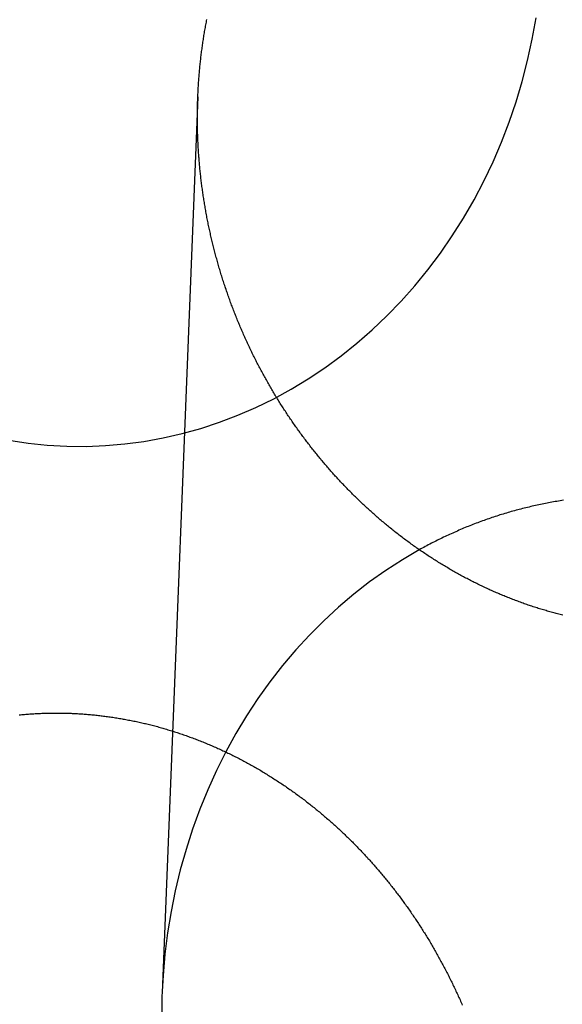
# Model space of a CAD drawing. Extents: x -59 to 290, y -231 to 2000.
# Drawn here: x 25 to 32, y 617 to 629 of the extents above; entities that cross this region are included whole.
import ezdxf

# ---------------------------------------------------------------- set-up
doc = ezdxf.new("R2010")
doc.units = 0
doc.header["$LTSCALE"] = 10
doc.linetypes.add('VERDECKT', pattern=[9.525, 6.35, -3.175])
doc.layers.get('0').update_dxf_attribs({"linetype": 'CONTINUOUS'})
doc.layers.add('STEMPEL', color=3, linetype='CONTINUOUS')

# ---------------------------------------------------------------- blocks, each defined once
blk = doc.blocks.new('A$C2F2A652C')
at = {"color": 1, "linetype": 'VERDECKT', "extrusion": (0, 1, -2e-16)}
blk.add_line((27.40432, 627.96551), (26.97858, 617.27723), dxfattribs=at)
at = {"color": 1, "linetype": 'VERDECKT'}
for points in [[(25.1491, 623.869, 0), (25.3783, 623.834, 0), (25.6085, 623.81, 0), (25.8395, 623.797, 0), (26.0707, 623.795, 0), (26.3018, 623.804, 0), (26.5323, 623.824, 0), (26.762, 623.854, 0), (26.9902, 623.895, 0), (27.2168, 623.947, 0), (27.4412, 624.009, 0), (27.6631, 624.082, 0), (27.8821, 624.166, 0), (28.0979, 624.259, 0), (28.3099, 624.363, 0), (28.5179, 624.476, 0), (28.7215, 624.599, 0), (28.9203, 624.732, 0), (29.114, 624.873, 0), (29.3022, 625.024, 0), (29.4847, 625.183, 0), (29.6611, 625.351, 0), (29.8311, 625.527, 0), (29.9944, 625.711, 0), (30.1506, 625.902, 0), (30.2996, 626.101, 0), (30.4411, 626.306, 0), (30.5749, 626.518, 0), (30.7006, 626.736, 0), (30.818, 626.96, 0), (30.9271, 627.188, 0), (31.0275, 627.422, 0), (31.1191, 627.661, 0), (31.2018, 627.903, 0), (31.2754, 628.149, 0), (31.3397, 628.399, 0), (31.3947, 628.651, 0), (31.4402, 628.905, 0)], [(30.0476, 622.561, 0), (29.845, 622.442, 0), (29.647, 622.315, 0), (29.4539, 622.178, 0), (29.266, 622.032, 0), (29.0836, 621.878, 0), (28.907, 621.715, 0), (28.7366, 621.544, 0), (28.5725, 621.366, 0), (28.4152, 621.18, 0), (28.2649, 620.987, 0), (28.1218, 620.787, 0), (27.9862, 620.581, 0), (27.8583, 620.368, 0), (27.7383, 620.15, 0), (27.6264, 619.927, 0), (27.5229, 619.698, 0), (27.4278, 619.465, 0), (27.3415, 619.228, 0), (27.2639, 618.986, 0), (27.1953, 618.742, 0), (27.1357, 618.494, 0), (27.0853, 618.244, 0), (27.0441, 617.992, 0), (27.0123, 617.738, 0), (26.9898, 617.483, 0), (26.9768, 617.227, 0), (26.9731, 616.971, 0)]]:
    blk.add_polyline3d(points, dxfattribs=at)
at = {"color": 3}
for points in [[(31.7594, 621.781, 0), (31.744, 621.784, 0), (31.7286, 621.788, 0), (31.7132, 621.792, 0), (31.6978, 621.796, 0), (31.6824, 621.8, 0), (31.6671, 621.804, 0), (31.6517, 621.809, 0), (31.6363, 621.813, 0), (31.621, 621.817, 0), (31.6056, 621.821, 0), (31.5903, 621.826, 0), (31.5749, 621.83, 0), (31.5596, 621.835, 0), (31.5443, 621.839, 0), (31.5289, 621.844, 0), (31.5136, 621.848, 0), (31.4983, 621.853, 0), (31.483, 621.858, 0), (31.4677, 621.862, 0), (31.4524, 621.867, 0), (31.4372, 621.872, 0), (31.4219, 621.877, 0), (31.4066, 621.882, 0), (31.3914, 621.887, 0), (31.3761, 621.892, 0), (31.3609, 621.897, 0), (31.3457, 621.902, 0), (31.3305, 621.908, 0), (31.3153, 621.913, 0), (31.3001, 621.918, 0), (31.2849, 621.924, 0), (31.2697, 621.929, 0), (31.2546, 621.935, 0), (31.2394, 621.94, 0), (31.2243, 621.946, 0), (31.2092, 621.951, 0), (31.194, 621.957, 0), (31.1789, 621.963, 0), (31.1639, 621.969, 0), (31.1488, 621.974, 0), (31.1337, 621.98, 0), (31.1187, 621.986, 0), (31.1036, 621.992, 0), (31.0886, 621.998, 0), (31.0736, 622.004, 0), (31.0586, 622.011, 0), (31.0436, 622.017, 0), (31.0287, 622.023, 0), (31.0137, 622.029, 0), (30.9988, 622.036, 0), (30.9839, 622.042, 0), (30.969, 622.048, 0), (30.9541, 622.055, 0), (30.9392, 622.061, 0), (30.9244, 622.068, 0), (30.9095, 622.075, 0), (30.8947, 622.081, 0), (30.8799, 622.088, 0), (30.8651, 622.095, 0), (30.8504, 622.102, 0), (30.8356, 622.108, 0), (30.8209, 622.115, 0), (30.8062, 622.122, 0), (30.7915, 622.129, 0), (30.7768, 622.136, 0), (30.7621, 622.143, 0), (30.7475, 622.15, 0), (30.7329, 622.158, 0), (30.7183, 622.165, 0), (30.7037, 622.172, 0), (30.6891, 622.179, 0), (30.6746, 622.187, 0), (30.6601, 622.194, 0), (30.6456, 622.202, 0), (30.6311, 622.209, 0), (30.6166, 622.217, 0), (30.6022, 622.224, 0), (30.5878, 622.232, 0), (30.5734, 622.24, 0), (30.559, 622.247, 0), (30.5447, 622.255, 0), (30.5303, 622.263, 0), (30.516, 622.271, 0), (30.5018, 622.279, 0), (30.4875, 622.287, 0), (30.4733, 622.295, 0), (30.4591, 622.303, 0), (30.4449, 622.311, 0), (30.4307, 622.319, 0), (30.4166, 622.327, 0), (30.4025, 622.335, 0), (30.3884, 622.344, 0), (30.3743, 622.352, 0), (30.3602, 622.36, 0), (30.3462, 622.369, 0), (30.3322, 622.377, 0), (30.3183, 622.385, 0), (30.3043, 622.394, 0), (30.2904, 622.403, 0), (30.2765, 622.411, 0), (30.2626, 622.42, 0), (30.2488, 622.428, 0), (30.235, 622.437, 0), (30.2212, 622.446, 0), (30.2074, 622.455, 0), (30.1937, 622.464, 0), (30.18, 622.472, 0), (30.1663, 622.481, 0), (30.1526, 622.49, 0), (30.139, 622.499, 0), (30.1254, 622.508, 0), (30.1118, 622.517, 0), (30.0983, 622.527, 0), (30.0847, 622.536, 0), (30.0712, 622.545, 0), (30.0578, 622.554, 0), (30.0443, 622.563, 0), (30.0309, 622.573, 0), (30.0176, 622.582, 0), (30.0042, 622.591, 0), (29.9909, 622.601, 0), (29.9776, 622.61, 0), (29.9643, 622.62, 0), (29.9511, 622.629, 0), (29.9379, 622.639, 0), (29.9247, 622.648, 0), (29.9116, 622.658, 0), (29.8985, 622.668, 0), (29.8854, 622.677, 0), (29.8724, 622.687, 0), (29.8593, 622.697, 0), (29.8463, 622.707, 0), (29.8334, 622.717, 0), (29.8205, 622.726, 0), (29.8076, 622.736, 0), (29.7947, 622.746, 0), (29.7819, 622.756, 0), (29.7691, 622.766, 0), (29.7563, 622.776, 0), (29.7436, 622.786, 0), (29.7309, 622.796, 0), (29.7182, 622.807, 0), (29.7056, 622.817, 0), (29.693, 622.827, 0), (29.6805, 622.837, 0), (29.6679, 622.848, 0), (29.6554, 622.858, 0), (29.643, 622.868, 0), (29.6305, 622.879, 0), (29.6182, 622.889, 0), (29.6058, 622.899, 0), (29.5935, 622.91, 0), (29.5812, 622.92, 0), (29.5689, 622.931, 0), (29.5567, 622.941, 0), (29.5445, 622.952, 0), (29.5324, 622.962, 0), (29.5203, 622.973, 0), (29.5082, 622.984, 0), (29.4961, 622.994, 0), (29.4841, 623.005, 0), (29.4722, 623.016, 0), (29.4602, 623.027, 0), (29.4483, 623.037, 0), (29.4365, 623.048, 0), (29.4246, 623.059, 0), (29.4129, 623.07, 0), (29.4011, 623.081, 0), (29.3894, 623.092, 0), (29.3777, 623.103, 0), (29.3661, 623.114, 0), (29.3545, 623.125, 0), (29.3429, 623.136, 0), (29.3314, 623.147, 0), (29.3199, 623.158, 0), (29.3084, 623.169, 0), (29.297, 623.18, 0), (29.2856, 623.191, 0), (29.2743, 623.202, 0), (29.263, 623.214, 0), (29.2517, 623.225, 0), (29.2405, 623.236, 0), (29.2293, 623.247, 0), (29.2181, 623.259, 0), (29.207, 623.27, 0), (29.1959, 623.281, 0), (29.1849, 623.292, 0), (29.1739, 623.304, 0), (29.1629, 623.315, 0), (29.152, 623.327, 0), (29.1411, 623.338, 0), (29.1303, 623.349, 0), (29.1195, 623.361, 0), (29.1087, 623.372, 0), (29.098, 623.384, 0), (29.0873, 623.395, 0), (29.0766, 623.407, 0), (29.066, 623.418, 0), (29.0555, 623.43, 0), (29.0449, 623.441, 0), (29.0345, 623.453, 0), (29.024, 623.464, 0), (29.0136, 623.476, 0), (29.0032, 623.488, 0), (28.9929, 623.499, 0), (28.9826, 623.511, 0), (28.9724, 623.523, 0), (28.9622, 623.534, 0), (28.952, 623.546, 0), (28.9419, 623.558, 0), (28.9318, 623.569, 0), (28.9218, 623.581, 0), (28.9118, 623.593, 0), (28.9018, 623.605, 0), (28.8918, 623.617, 0), (28.8819, 623.628, 0), (28.8719, 623.64, 0), (28.862, 623.652, 0), (28.8521, 623.664, 0), (28.8423, 623.676, 0), (28.8324, 623.688, 0), (28.8226, 623.7, 0), (28.8128, 623.713, 0), (28.803, 623.725, 0), (28.7932, 623.737, 0), (28.7835, 623.749, 0), (28.7738, 623.761, 0), (28.7641, 623.774, 0), (28.7544, 623.786, 0), (28.7447, 623.798, 0), (28.7351, 623.811, 0), (28.7255, 623.823, 0), (28.7159, 623.836, 0), (28.7063, 623.848, 0), (28.6968, 623.861, 0), (28.6873, 623.874, 0), (28.6778, 623.886, 0), (28.6683, 623.899, 0), (28.6589, 623.911, 0), (28.6495, 623.924, 0), (28.6401, 623.937, 0), (28.6307, 623.95, 0), (28.6214, 623.963, 0), (28.6121, 623.975, 0), (28.6028, 623.988, 0), (28.5935, 624.001, 0), (28.5843, 624.014, 0), (28.5751, 624.027, 0), (28.5659, 624.04, 0), (28.5567, 624.053, 0), (28.5476, 624.066, 0), (28.5385, 624.08, 0), (28.5294, 624.093, 0), (28.5204, 624.106, 0), (28.5113, 624.119, 0), (28.5023, 624.132, 0), (28.4934, 624.146, 0), (28.4844, 624.159, 0), (28.4755, 624.172, 0), (28.4666, 624.186, 0), (28.4578, 624.199, 0), (28.4489, 624.213, 0), (28.4401, 624.226, 0), (28.4314, 624.24, 0), (28.4226, 624.253, 0), (28.4139, 624.267, 0), (28.4052, 624.28, 0), (28.3966, 624.294, 0), (28.3879, 624.307, 0), (28.3793, 624.321, 0), (28.3708, 624.335, 0), (28.3623, 624.349, 0), (28.3538, 624.362, 0), (28.3453, 624.376, 0), (28.3368, 624.39, 0), (28.3284, 624.404, 0), (28.3201, 624.418, 0), (28.3117, 624.432, 0), (28.3034, 624.446, 0), (28.2951, 624.46, 0), (28.2869, 624.474, 0), (28.2786, 624.488, 0), (28.2705, 624.502, 0), (28.2623, 624.516, 0), (28.2542, 624.53, 0), (28.2461, 624.544, 0), (28.238, 624.558, 0), (28.23, 624.572, 0), (28.222, 624.587, 0), (28.2141, 624.601, 0), (28.2061, 624.615, 0), (28.1982, 624.629, 0), (28.1904, 624.644, 0), (28.1826, 624.658, 0), (28.1748, 624.672, 0), (28.167, 624.687, 0), (28.1593, 624.701, 0), (28.1516, 624.716, 0), (28.144, 624.73, 0), (28.1363, 624.745, 0), (28.1288, 624.759, 0), (28.1212, 624.774, 0), (28.1137, 624.788, 0), (28.1062, 624.803, 0), (28.0988, 624.817, 0), (28.0914, 624.832, 0), (28.084, 624.847, 0), (28.0766, 624.861, 0), (28.0693, 624.876, 0), (28.0621, 624.891, 0), (28.0548, 624.906, 0), (28.0476, 624.92, 0), (28.0405, 624.935, 0), (28.0333, 624.95, 0), (28.0262, 624.965, 0), (28.0192, 624.98, 0), (28.0122, 624.995, 0), (28.0052, 625.01, 0), (27.9982, 625.024, 0), (27.9913, 625.039, 0), (27.9845, 625.054, 0), (27.9776, 625.069, 0), (27.9708, 625.084, 0), (27.9641, 625.099, 0), (27.9573, 625.114, 0), (27.9506, 625.13, 0), (27.944, 625.145, 0), (27.9374, 625.16, 0), (27.9308, 625.175, 0), (27.9242, 625.19, 0), (27.9177, 625.205, 0), (27.9113, 625.22, 0), (27.9049, 625.236, 0), (27.8985, 625.251, 0), (27.8921, 625.266, 0), (27.8858, 625.281, 0), (27.8795, 625.297, 0), (27.8733, 625.312, 0), (27.8671, 625.327, 0), (27.8609, 625.342, 0), (27.8548, 625.358, 0), (27.8487, 625.373, 0), (27.8427, 625.389, 0), (27.8367, 625.404, 0), (27.8307, 625.419, 0), (27.8248, 625.435, 0), (27.8189, 625.45, 0), (27.8131, 625.466, 0), (27.8072, 625.481, 0), (27.8015, 625.497, 0), (27.7958, 625.512, 0), (27.7901, 625.528, 0), (27.7844, 625.543, 0), (27.7788, 625.559, 0), (27.7732, 625.574, 0), (27.7677, 625.59, 0), (27.7622, 625.605, 0), (27.7568, 625.621, 0), (27.7514, 625.637, 0), (27.746, 625.652, 0), (27.7407, 625.668, 0), (27.7354, 625.684, 0), (27.7301, 625.699, 0), (27.7249, 625.715, 0), (27.7198, 625.731, 0), (27.7146, 625.746, 0), (27.7096, 625.762, 0), (27.7045, 625.778, 0), (27.6995, 625.793, 0), (27.6945, 625.809, 0), (27.6896, 625.825, 0), (27.6847, 625.841, 0), (27.6799, 625.857, 0), (27.6751, 625.872, 0), (27.6703, 625.888, 0), (27.6656, 625.904, 0), (27.6609, 625.92, 0), (27.6563, 625.936, 0), (27.6517, 625.951, 0), (27.6471, 625.967, 0), (27.6426, 625.983, 0), (27.6381, 625.999, 0), (27.6337, 626.015, 0), (27.6293, 626.031, 0), (27.625, 626.047, 0), (27.6207, 626.063, 0), (27.6164, 626.079, 0), (27.6122, 626.094, 0), (27.608, 626.11, 0), (27.6038, 626.126, 0), (27.5997, 626.142, 0), (27.5957, 626.158, 0), (27.5916, 626.174, 0), (27.5876, 626.19, 0), (27.5837, 626.206, 0), (27.5798, 626.222, 0), (27.576, 626.238, 0), (27.5721, 626.254, 0), (27.5684, 626.27, 0), (27.5646, 626.286, 0), (27.5609, 626.302, 0), (27.5573, 626.318, 0), (27.5537, 626.334, 0), (27.5501, 626.35, 0), (27.5466, 626.366, 0), (27.5431, 626.382, 0), (27.5397, 626.398, 0), (27.5363, 626.414, 0), (27.5329, 626.43, 0), (27.5296, 626.446, 0), (27.5263, 626.462, 0), (27.5231, 626.478, 0), (27.5199, 626.494, 0), (27.5168, 626.51, 0), (27.5137, 626.526, 0), (27.5106, 626.542, 0), (27.5076, 626.558, 0), (27.5046, 626.575, 0), (27.5017, 626.591, 0), (27.4988, 626.607, 0), (27.4959, 626.623, 0), (27.4931, 626.639, 0), (27.4903, 626.655, 0), (27.4876, 626.671, 0), (27.4849, 626.687, 0), (27.4823, 626.703, 0), (27.4797, 626.719, 0), (27.4772, 626.735, 0), (27.4746, 626.751, 0), (27.4722, 626.767, 0), (27.4698, 626.783, 0), (27.4674, 626.799, 0), (27.465, 626.815, 0), (27.4627, 626.831, 0), (27.4605, 626.847, 0), (27.4582, 626.863, 0), (27.4561, 626.879, 0), (27.4539, 626.895, 0), (27.4518, 626.911, 0), (27.4498, 626.927, 0), (27.4478, 626.943, 0), (27.4458, 626.959, 0), (27.4439, 626.975, 0), (27.442, 626.991, 0), (27.4402, 627.007, 0), (27.4384, 627.023, 0), (27.4366, 627.039, 0), (27.4349, 627.055, 0), (27.4332, 627.071, 0), (27.4316, 627.087, 0), (27.43, 627.103, 0), (27.4284, 627.119, 0), (27.4269, 627.135, 0), (27.4255, 627.151, 0), (27.424, 627.167, 0), (27.4226, 627.183, 0), (27.4213, 627.199, 0), (27.42, 627.215, 0), (27.4187, 627.231, 0), (27.4175, 627.246, 0), (27.4163, 627.262, 0), (27.4152, 627.278, 0), (27.4141, 627.294, 0), (27.413, 627.31, 0), (27.412, 627.326, 0), (27.411, 627.342, 0), (27.4101, 627.357, 0), (27.4092, 627.373, 0), (27.4083, 627.389, 0), (27.4075, 627.405, 0), (27.4067, 627.421, 0), (27.4059, 627.436, 0), (27.4052, 627.452, 0), (27.4046, 627.468, 0), (27.404, 627.484, 0), (27.4034, 627.499, 0), (27.4028, 627.515, 0), (27.4023, 627.531, 0), (27.4019, 627.546, 0), (27.4015, 627.562, 0), (27.4011, 627.578, 0), (27.4007, 627.593, 0), (27.4004, 627.609, 0), (27.4002, 627.625, 0), (27.4, 627.64, 0), (27.3998, 627.656, 0), (27.3996, 627.671, 0), (27.3995, 627.687, 0), (27.3995, 627.702, 0), (27.3994, 627.718, 0), (27.3995, 627.734, 0), (27.3995, 627.749, 0), (27.3996, 627.765, 0), (27.3997, 627.78, 0), (27.3999, 627.795, 0), (27.4001, 627.811, 0), (27.4004, 627.827, 0), (27.4006, 627.842, 0), (27.401, 627.858, 0), (27.4013, 627.873, 0), (27.4018, 627.889, 0), (27.4022, 627.904, 0), (27.4027, 627.92, 0), (27.4032, 627.936, 0), (27.4038, 627.951, 0), (27.4044, 627.967, 0), (27.4051, 627.983, 0), (27.4057, 627.998, 0), (27.4065, 628.014, 0), (27.4073, 628.03, 0), (27.4081, 628.045, 0), (27.4089, 628.061, 0), (27.4098, 628.077, 0), (27.4108, 628.093, 0), (27.4117, 628.108, 0), (27.4128, 628.124, 0), (27.4138, 628.14, 0), (27.4149, 628.156, 0), (27.4161, 628.171, 0), (27.4173, 628.187, 0), (27.4185, 628.203, 0), (27.4198, 628.219, 0), (27.4211, 628.235, 0), (27.4224, 628.251, 0), (27.4238, 628.266, 0), (27.4253, 628.282, 0), (27.4268, 628.298, 0), (27.4283, 628.314, 0), (27.4299, 628.33, 0), (27.4315, 628.346, 0), (27.4331, 628.362, 0), (27.4348, 628.378, 0), (27.4366, 628.394, 0), (27.4384, 628.41, 0), (27.4402, 628.425, 0), (27.4421, 628.441, 0), (27.444, 628.457, 0), (27.4459, 628.473, 0), (27.4479, 628.489, 0), (27.45, 628.505, 0), (27.4521, 628.521, 0), (27.4542, 628.537, 0), (27.4564, 628.553, 0), (27.4586, 628.569, 0), (27.4609, 628.585, 0), (27.4632, 628.601, 0), (27.4655, 628.617, 0), (27.4679, 628.633, 0), (27.4704, 628.649, 0), (27.4729, 628.665, 0), (27.4754, 628.681, 0), (27.478, 628.697, 0), (27.4806, 628.713, 0), (27.4833, 628.728, 0), (27.486, 628.744, 0), (27.4887, 628.76, 0), (27.4915, 628.776, 0), (27.4944, 628.792, 0), (27.4973, 628.808, 0), (27.5002, 628.824, 0), (27.5032, 628.84, 0), (27.5062, 628.856, 0), (27.5093, 628.872, 0), (27.5124, 628.888, 0)], [(26, 620.604, 0), (26.0155, 620.603, 0), (26.031, 620.602, 0), (26.0465, 620.601, 0), (26.062, 620.6, 0), (26.0776, 620.599, 0), (26.0931, 620.597, 0), (26.1087, 620.596, 0), (26.1242, 620.595, 0), (26.1398, 620.593, 0), (26.1554, 620.592, 0), (26.171, 620.59, 0), (26.1865, 620.589, 0), (26.2021, 620.587, 0), (26.2178, 620.585, 0), (26.2334, 620.583, 0), (26.249, 620.582, 0), (26.2646, 620.58, 0), (26.2803, 620.578, 0), (26.2959, 620.576, 0), (26.3115, 620.574, 0), (26.3272, 620.572, 0), (26.3428, 620.57, 0), (26.3585, 620.567, 0), (26.3742, 620.565, 0), (26.3898, 620.563, 0), (26.4055, 620.56, 0), (26.4212, 620.558, 0), (26.4369, 620.555, 0), (26.4525, 620.553, 0), (26.4682, 620.55, 0), (26.4839, 620.548, 0), (26.4996, 620.545, 0), (26.5153, 620.542, 0), (26.531, 620.539, 0), (26.5467, 620.536, 0), (26.5623, 620.533, 0), (26.578, 620.53, 0), (26.5937, 620.527, 0), (26.6094, 620.524, 0), (26.6251, 620.521, 0), (26.6408, 620.518, 0), (26.6565, 620.515, 0), (26.6722, 620.511, 0), (26.6879, 620.508, 0), (26.7035, 620.505, 0), (26.7192, 620.501, 0), (26.7349, 620.498, 0), (26.7506, 620.494, 0), (26.7662, 620.49, 0), (26.7819, 620.487, 0), (26.7976, 620.483, 0), (26.8132, 620.479, 0), (26.8289, 620.475, 0), (26.8445, 620.471, 0), (26.8602, 620.467, 0), (26.8758, 620.463, 0), (26.8914, 620.459, 0), (26.9071, 620.455, 0), (26.9227, 620.451, 0), (26.9383, 620.446, 0), (26.9539, 620.442, 0), (26.9695, 620.438, 0), (26.9851, 620.433, 0), (27.0007, 620.429, 0), (27.0163, 620.424, 0), (27.0318, 620.42, 0), (27.0474, 620.415, 0), (27.0629, 620.41, 0), (27.0785, 620.405, 0), (27.094, 620.401, 0), (27.1095, 620.396, 0), (27.125, 620.391, 0), (27.1405, 620.386, 0), (27.156, 620.381, 0), (27.1715, 620.376, 0), (27.187, 620.371, 0), (27.2024, 620.365, 0), (27.2179, 620.36, 0), (27.2333, 620.355, 0), (27.2487, 620.349, 0), (27.2642, 620.344, 0), (27.2795, 620.338, 0), (27.2949, 620.333, 0), (27.3103, 620.327, 0), (27.3257, 620.322, 0), (27.341, 620.316, 0), (27.3563, 620.31, 0), (27.3717, 620.305, 0), (27.387, 620.299, 0), (27.4023, 620.293, 0), (27.4175, 620.287, 0), (27.4328, 620.281, 0), (27.448, 620.275, 0), (27.4633, 620.269, 0), (27.4785, 620.263, 0), (27.4937, 620.256, 0), (27.5088, 620.25, 0), (27.524, 620.244, 0), (27.5392, 620.237, 0), (27.5543, 620.231, 0), (27.5694, 620.225, 0), (27.5845, 620.218, 0), (27.5996, 620.211, 0), (27.6146, 620.205, 0), (27.6297, 620.198, 0), (27.6447, 620.191, 0), (27.6597, 620.185, 0), (27.6747, 620.178, 0), (27.6896, 620.171, 0), (27.7046, 620.164, 0), (27.7195, 620.157, 0), (27.7344, 620.15, 0), (27.7493, 620.143, 0), (27.7641, 620.136, 0), (27.779, 620.129, 0), (27.7938, 620.122, 0), (27.8086, 620.114, 0), (27.8234, 620.107, 0), (27.8381, 620.1, 0), (27.8528, 620.092, 0), (27.8675, 620.085, 0), (27.8822, 620.077, 0), (27.8969, 620.07, 0), (27.9115, 620.062, 0), (27.9261, 620.054, 0), (27.9407, 620.047, 0), (27.9553, 620.039, 0), (27.9698, 620.031, 0), (27.9843, 620.023, 0), (27.9988, 620.015, 0), (28.0133, 620.007, 0), (28.0278, 619.999, 0), (28.0422, 619.991, 0), (28.0566, 619.983, 0), (28.071, 619.975, 0), (28.0853, 619.967, 0), (28.0996, 619.959, 0), (28.1139, 619.951, 0), (28.1282, 619.942, 0), (28.1424, 619.934, 0), (28.1566, 619.926, 0), (28.1708, 619.917, 0), (28.185, 619.909, 0), (28.1991, 619.9, 0), (28.2132, 619.892, 0), (28.2273, 619.883, 0), (28.2414, 619.874, 0), (28.2554, 619.866, 0), (28.2694, 619.857, 0), (28.2834, 619.848, 0), (28.2973, 619.839, 0), (28.3112, 619.83, 0), (28.3251, 619.821, 0), (28.339, 619.812, 0), (28.3528, 619.803, 0), (28.3666, 619.794, 0), (28.3804, 619.785, 0), (28.3941, 619.776, 0), (28.4078, 619.767, 0), (28.4215, 619.758, 0), (28.4352, 619.749, 0), (28.4488, 619.739, 0), (28.4624, 619.73, 0), (28.4759, 619.721, 0), (28.4895, 619.711, 0), (28.5029, 619.702, 0), (28.5164, 619.692, 0), (28.5298, 619.683, 0), (28.5432, 619.673, 0), (28.5566, 619.664, 0), (28.5699, 619.654, 0), (28.5832, 619.644, 0), (28.5965, 619.635, 0), (28.6098, 619.625, 0), (28.623, 619.615, 0), (28.6361, 619.605, 0), (28.6493, 619.596, 0), (28.6624, 619.586, 0), (28.6754, 619.576, 0), (28.6885, 619.566, 0), (28.7015, 619.556, 0), (28.7144, 619.546, 0), (28.7274, 619.536, 0), (28.7403, 619.526, 0), (28.7531, 619.516, 0), (28.766, 619.505, 0), (28.7787, 619.495, 0), (28.7915, 619.485, 0), (28.8042, 619.475, 0), (28.8169, 619.464, 0), (28.8296, 619.454, 0), (28.8422, 619.444, 0), (28.8547, 619.433, 0), (28.8673, 619.423, 0), (28.8798, 619.412, 0), (28.8922, 619.402, 0), (28.9047, 619.391, 0), (28.9171, 619.381, 0), (28.9294, 619.37, 0), (28.9417, 619.36, 0), (28.954, 619.349, 0), (28.9663, 619.338, 0), (28.9785, 619.328, 0), (28.9906, 619.317, 0), (29.0027, 619.306, 0), (29.0148, 619.295, 0), (29.0269, 619.285, 0), (29.0389, 619.274, 0), (29.0509, 619.263, 0), (29.0628, 619.252, 0), (29.0747, 619.241, 0), (29.0866, 619.23, 0), (29.0984, 619.219, 0), (29.1102, 619.208, 0), (29.1219, 619.197, 0), (29.1336, 619.186, 0), (29.1453, 619.175, 0), (29.1569, 619.164, 0), (29.1685, 619.153, 0), (29.18, 619.142, 0), (29.1916, 619.131, 0), (29.203, 619.119, 0), (29.2144, 619.108, 0), (29.2258, 619.097, 0), (29.2372, 619.086, 0), (29.2485, 619.075, 0), (29.2597, 619.063, 0), (29.271, 619.052, 0), (29.2822, 619.041, 0), (29.2933, 619.029, 0), (29.3044, 619.018, 0), (29.3155, 619.007, 0), (29.3265, 618.995, 0), (29.3375, 618.984, 0), (29.3484, 618.972, 0), (29.3593, 618.961, 0), (29.3701, 618.949, 0), (29.3809, 618.938, 0), (29.3917, 618.926, 0), (29.4024, 618.915, 0), (29.4131, 618.903, 0), (29.4238, 618.892, 0), (29.4344, 618.88, 0), (29.4449, 618.869, 0), (29.4554, 618.857, 0), (29.4659, 618.845, 0), (29.4763, 618.834, 0), (29.4867, 618.822, 0), (29.497, 618.811, 0), (29.5073, 618.799, 0), (29.5176, 618.787, 0), (29.5279, 618.775, 0), (29.5381, 618.764, 0), (29.5484, 618.752, 0), (29.5585, 618.74, 0), (29.5687, 618.728, 0), (29.5789, 618.716, 0), (29.589, 618.704, 0), (29.5991, 618.692, 0), (29.6092, 618.68, 0), (29.6193, 618.668, 0), (29.6293, 618.656, 0), (29.6393, 618.644, 0), (29.6493, 618.631, 0), (29.6593, 618.619, 0), (29.6693, 618.607, 0), (29.6792, 618.595, 0), (29.6891, 618.582, 0), (29.699, 618.57, 0), (29.7088, 618.557, 0), (29.7187, 618.545, 0), (29.7285, 618.533, 0), (29.7383, 618.52, 0), (29.748, 618.507, 0), (29.7577, 618.495, 0), (29.7675, 618.482, 0), (29.7771, 618.47, 0), (29.7868, 618.457, 0), (29.7964, 618.444, 0), (29.806, 618.431, 0), (29.8156, 618.419, 0), (29.8252, 618.406, 0), (29.8347, 618.393, 0), (29.8442, 618.38, 0), (29.8537, 618.367, 0), (29.8632, 618.354, 0), (29.8726, 618.341, 0), (29.882, 618.328, 0), (29.8913, 618.315, 0), (29.9007, 618.302, 0), (29.91, 618.289, 0), (29.9193, 618.276, 0), (29.9286, 618.262, 0), (29.9378, 618.249, 0), (29.947, 618.236, 0), (29.9562, 618.223, 0), (29.9653, 618.209, 0), (29.9744, 618.196, 0), (29.9835, 618.182, 0), (29.9926, 618.169, 0), (30.0016, 618.156, 0), (30.0106, 618.142, 0), (30.0196, 618.129, 0), (30.0286, 618.115, 0), (30.0375, 618.101, 0), (30.0464, 618.088, 0), (30.0552, 618.074, 0), (30.064, 618.06, 0), (30.0728, 618.047, 0), (30.0816, 618.033, 0), (30.0903, 618.019, 0), (30.099, 618.005, 0), (30.1077, 617.992, 0), (30.1163, 617.978, 0), (30.1249, 617.964, 0), (30.1335, 617.95, 0), (30.1421, 617.936, 0), (30.1506, 617.922, 0), (30.1591, 617.908, 0), (30.1675, 617.894, 0), (30.1759, 617.88, 0), (30.1843, 617.866, 0), (30.1927, 617.852, 0), (30.201, 617.838, 0), (30.2093, 617.824, 0), (30.2175, 617.809, 0), (30.2257, 617.795, 0), (30.2339, 617.781, 0), (30.2421, 617.767, 0), (30.2502, 617.752, 0), (30.2583, 617.738, 0), (30.2663, 617.724, 0), (30.2743, 617.709, 0), (30.2823, 617.695, 0), (30.2903, 617.68, 0), (30.2982, 617.666, 0), (30.3061, 617.651, 0), (30.3139, 617.637, 0), (30.3217, 617.622, 0), (30.3295, 617.608, 0), (30.3373, 617.593, 0), (30.345, 617.579, 0), (30.3527, 617.564, 0), (30.3603, 617.549, 0), (30.3679, 617.535, 0), (30.3755, 617.52, 0), (30.383, 617.505, 0), (30.3905, 617.49, 0), (30.398, 617.476, 0), (30.4054, 617.461, 0), (30.4128, 617.446, 0), (30.4202, 617.431, 0), (30.4275, 617.416, 0), (30.4348, 617.401, 0), (30.442, 617.386, 0), (30.4493, 617.371, 0), (30.4565, 617.357, 0), (30.4636, 617.342, 0), (30.4707, 617.327, 0), (30.4778, 617.312, 0), (30.4848, 617.296, 0), (30.4918, 617.281, 0), (30.4988, 617.266, 0), (30.5057, 617.251, 0), (30.5126, 617.236, 0), (30.5195, 617.221, 0), (30.5263, 617.206, 0), (30.5331, 617.191, 0), (30.5398, 617.175, 0), (30.5465, 617.16, 0), (30.5532, 617.145, 0), (30.5598, 617.13, 0)], [(25.2727, 620.591, 0), (25.2887, 620.593, 0), (25.3047, 620.594, 0), (25.3207, 620.595, 0), (25.3367, 620.597, 0), (25.3527, 620.598, 0), (25.3687, 620.6, 0), (25.3846, 620.601, 0), (25.4006, 620.602, 0), (25.4166, 620.603, 0), (25.4325, 620.604, 0), (25.4485, 620.605, 0), (25.4644, 620.606, 0), (25.4804, 620.607, 0), (25.4963, 620.608, 0), (25.5123, 620.608, 0), (25.5282, 620.609, 0), (25.5441, 620.61, 0), (25.56, 620.61, 0), (25.5759, 620.611, 0), (25.5918, 620.611, 0), (25.6076, 620.612, 0), (25.6235, 620.612, 0), (25.6393, 620.612, 0), (25.6552, 620.613, 0), (25.671, 620.613, 0), (25.6868, 620.613, 0), (25.7026, 620.613, 0), (25.7184, 620.613, 0), (25.7342, 620.613, 0), (25.7499, 620.613, 0), (25.7657, 620.613, 0), (25.7814, 620.613, 0), (25.7971, 620.612, 0), (25.8128, 620.612, 0), (25.8285, 620.612, 0), (25.8442, 620.611, 0), (25.8599, 620.611, 0), (25.8755, 620.61, 0), (25.8911, 620.61, 0), (25.9067, 620.609, 0), (25.9223, 620.609, 0), (25.9379, 620.608, 0), (25.9535, 620.607, 0), (25.969, 620.606, 0), (25.9845, 620.605, 0), (26, 620.604, 0)]]:
    blk.add_polyline3d(points, dxfattribs=at)
at = {"color": 3, "linetype": 'CONTINUOUS'}
blk.add_polyline3d([(31.7677, 623.151, 0), (31.748, 623.148, 0), (31.7283, 623.145, 0), (31.7087, 623.141, 0), (31.689, 623.138, 0), (31.6694, 623.135, 0), (31.6498, 623.131, 0), (31.6302, 623.128, 0), (31.6106, 623.124, 0), (31.591, 623.121, 0), (31.5714, 623.117, 0), (31.5518, 623.113, 0), (31.5323, 623.109, 0), (31.5128, 623.106, 0), (31.4932, 623.102, 0), (31.4737, 623.097, 0), (31.4542, 623.093, 0), (31.4347, 623.089, 0), (31.4153, 623.085, 0), (31.3958, 623.08, 0), (31.3764, 623.076, 0), (31.3569, 623.071, 0), (31.3375, 623.067, 0), (31.3181, 623.062, 0), (31.2987, 623.057, 0), (31.2794, 623.052, 0), (31.26, 623.047, 0), (31.2407, 623.042, 0), (31.2213, 623.037, 0), (31.202, 623.032, 0), (31.1828, 623.027, 0), (31.1635, 623.021, 0), (31.1442, 623.016, 0), (31.125, 623.01, 0), (31.1058, 623.005, 0), (31.0866, 622.999, 0), (31.0674, 622.993, 0), (31.0482, 622.987, 0), (31.0291, 622.982, 0), (31.01, 622.976, 0), (30.9909, 622.97, 0), (30.9718, 622.963, 0), (30.9527, 622.957, 0), (30.9336, 622.951, 0), (30.9146, 622.945, 0), (30.8956, 622.938, 0), (30.8766, 622.932, 0), (30.8577, 622.925, 0), (30.8387, 622.918, 0), (30.8198, 622.912, 0), (30.8009, 622.905, 0), (30.782, 622.898, 0), (30.7632, 622.891, 0), (30.7443, 622.884, 0), (30.7255, 622.877, 0), (30.7067, 622.87, 0), (30.688, 622.862, 0), (30.6692, 622.855, 0), (30.6505, 622.848, 0), (30.6318, 622.84, 0), (30.6131, 622.833, 0), (30.5945, 622.825, 0), (30.5759, 622.817, 0), (30.5573, 622.809, 0), (30.5387, 622.801, 0), (30.5201, 622.794, 0), (30.5016, 622.785, 0), (30.4831, 622.777, 0), (30.4647, 622.769, 0), (30.4462, 622.761, 0), (30.4278, 622.753, 0), (30.4094, 622.744, 0), (30.391, 622.736, 0), (30.3727, 622.727, 0), (30.3544, 622.719, 0), (30.3361, 622.71, 0), (30.3179, 622.701, 0), (30.2996, 622.692, 0), (30.2814, 622.683, 0), (30.2633, 622.674, 0), (30.2451, 622.665, 0), (30.227, 622.656, 0), (30.209, 622.647, 0), (30.1909, 622.638, 0), (30.1729, 622.628, 0), (30.1549, 622.619, 0), (30.1369, 622.61, 0), (30.119, 622.6, 0), (30.1011, 622.59, 0), (30.0832, 622.581, 0), (30.0654, 622.571, 0), (30.0476, 622.561, 0)], dxfattribs=at)
at = {"color": 1, "linetype": 'VERDECKT'}
for radius in [55.03582, 53.81596, 47.96814, 47.81634]:
    blk.add_circle((0, 620), radius, dxfattribs=at)
at = {"color": 1, "linetype": 'VERDECKT', "extrusion": (0, -2e-16, -1)}
for radius in [54.5, 54.39534]:
    blk.add_circle((0, 620), radius, dxfattribs=at)
at = {"color": 3, "linetype": 'CONTINUOUS'}
for centre, radius, start, end in [((0.01233, 619.99768), 58, 279.1, 79.0673389), ((0.01233, 619.99768), 54, 279.1, 78.008723), ((0, 620), 49, 328.643961, 211.356039)]:
    blk.add_arc(centre, radius, start, end, dxfattribs=at)
at = {"color": 1, "linetype": 'VERDECKT'}
for centre, radius, start, end in [((0.01233, 619.99768), 57, 279.1, 78.873112), ((0, 620), 56, 279.112081, 82.220602), ((0, 620), 45.81634, 0.937957, 49.326212), ((0, 620), 45.53229, 1.122542, 49.141626), ((0, 620), 45.81634, 303.920187, 359.062043), ((0, 620), 45.53229, 304.104772, 358.877458)]:
    blk.add_arc(centre, radius, start, end, dxfattribs=at)
at = {"color": 1, "linetype": 'VERDECKT', "extrusion": (0, -2e-16, -1)}
for radius, start, end in [(51.01472, 104.281207, 255.718793), (49.00487, 95.331538, 264.668462)]:
    blk.add_arc((0, 620), radius, start, end, dxfattribs=at)

msp = doc.modelspace()

# ---------------------------------------------------------------- block references
at = {"layer": 'STEMPEL'}
msp.add_blockref('A$C2F2A652C', (0, 0), dxfattribs=at)

doc.saveas('drawing.dxf')
